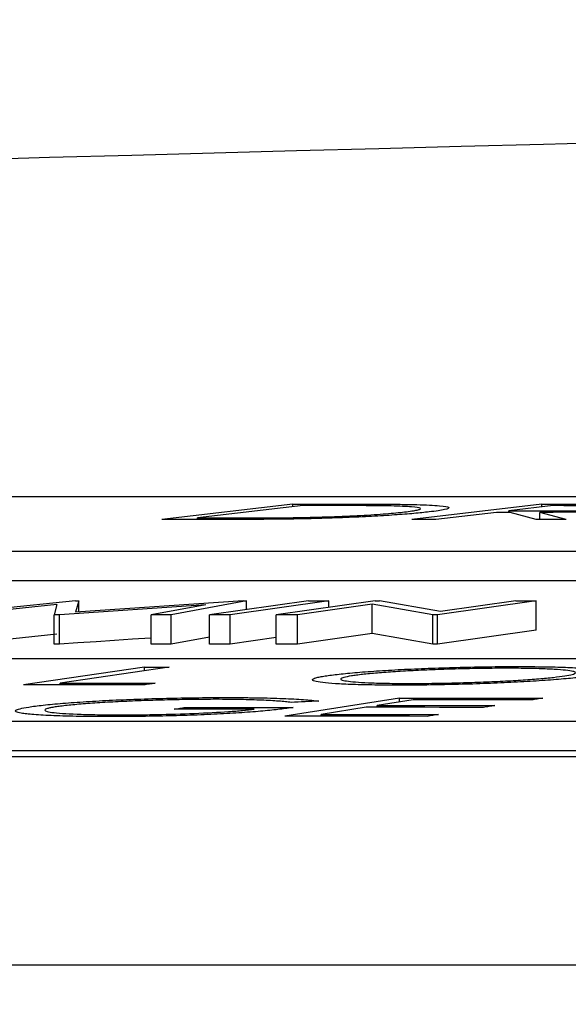
# Model space of a CAD drawing. Units: inches. Extents: x 0 to 1505, y -45 to 521.
# Drawn here: x 1392 to 1392, y 43 to 44 of the extents above; entities that cross this region are included whole.
import ezdxf

# ---------------------------------------------------------------- set-up
doc = ezdxf.new("R2010")
doc.units = ezdxf.units.IN
doc.header["$MEASUREMENT"] = 0

# ---------------------------------------------------------------- blocks, each defined once
blk = doc.blocks.new('lidd')
at = {"color": 116, "linetype": 'Continuous', "lineweight": 25}
for p, q in [((-0.90341, 1.94835), (-6.28739, 1.94835)), ((-5.84046, 1.94347), (-5.92941, 1.93303)), ((-5.83334, 1.94247), (-5.90523, 1.93403)), ((-5.84046, 1.94164), (-5.84046, 1.94347)), ((-5.80642, 1.94244), (-5.80642, 1.94348)), ((-5.67123, 1.94342), (-5.7595, 1.93301)), ((-5.66348, 1.9424), (-5.6935, 1.93887)), ((-5.67123, 1.94149), (-5.67123, 1.94342)), ((-5.70208, 1.93786), (-5.74313, 1.933)), ((-5.6935, 1.93786), (-5.6935, 1.93887)), ((-5.67499, 1.93295), (-5.69274, 1.93786)), ((-5.65474, 1.93293), (-5.67258, 1.93784)), ((-5.67258, 1.93295), (-5.67258, 1.93784)), ((-5.90523, 1.93304), (-5.90523, 1.93403)), ((-5.88626, 1.93304), (-5.88626, 1.93403)), ((-6.62702, 1.91156), (-0.95441, 1.91156)), ((-6.62702, 1.89153), (-0.95441, 1.89153)), ((-5.9882, 1.87774), (-6.07881, 1.86826)), ((-6.0009, 1.8751), (-6.06548, 1.86826)), ((-6.0009, 1.8751), (-6.00256, 1.86823)), ((-5.89949, 1.87497), (-5.99909, 1.86823)), ((-5.9882, 1.87774), (-5.98594, 1.87774)), ((-5.98594, 1.87774), (-5.98804, 1.86994)), ((-5.8742, 1.87766), (-5.98804, 1.86994)), ((-5.98594, 1.87008), (-5.98594, 1.87774)), ((-5.89949, 1.87497), (-5.93674, 1.86817)), ((-5.87195, 1.87766), (-5.92312, 1.86816)), ((-5.82984, 1.87773), (-5.89701, 1.86827)), ((-5.81588, 1.87773), (-5.88305, 1.86828)), ((-5.8742, 1.87766), (-5.87195, 1.87766)), ((-5.87195, 1.87182), (-5.87195, 1.87766)), ((-5.78457, 1.87772), (-5.85174, 1.86827)), ((-5.78654, 1.87543), (-5.83734, 1.86828)), ((-5.81588, 1.87333), (-5.81588, 1.87773)), ((-5.74529, 1.86827), (-5.78654, 1.87543)), ((-5.78654, 1.8554), (-5.78654, 1.87543)), ((-5.78457, 1.87772), (-5.78153, 1.87772)), ((-5.74015, 1.8705), (-5.78153, 1.87772)), ((-5.67499, 1.87772), (-5.74216, 1.86827)), ((-5.68876, 1.87772), (-5.74015, 1.8705)), ((-5.67499, 1.85768), (-5.67499, 1.87772)), ((-5.99909, 1.86823), (-6.00256, 1.86823)), ((-6.00256, 1.84819), (-6.00256, 1.86823)), ((-5.99909, 1.84819), (-5.99909, 1.86823)), ((-5.93674, 1.84813), (-5.93674, 1.86817)), ((-5.92312, 1.84812), (-5.92312, 1.86816)), ((-5.89701, 1.84824), (-5.89701, 1.86827)), ((-5.88305, 1.84824), (-5.88305, 1.86828)), ((-5.85174, 1.84823), (-5.85174, 1.86827)), ((-5.83734, 1.84824), (-5.83734, 1.86828)), ((-5.74216, 1.86827), (-5.74529, 1.86827)), ((-5.74529, 1.84823), (-5.74529, 1.86827)), ((-5.74216, 1.84823), (-5.74216, 1.86827)), ((-6.0009, 1.85506), (-6.06548, 1.84822)), ((-5.78654, 1.8554), (-5.83734, 1.84824)), ((-5.74529, 1.84823), (-5.78654, 1.8554)), ((-5.67499, 1.85768), (-5.74216, 1.84823)), ((-5.99909, 1.84819), (-6.00256, 1.84819)), ((-5.89701, 1.85298), (-5.92312, 1.84812)), ((-5.85174, 1.85267), (-5.88305, 1.84824)), ((-5.74216, 1.84823), (-5.74529, 1.84823)), ((-2.13905, 1.83827), (-7.56615, 1.83827)), ((-5.94132, 1.83265), (-6.02345, 1.8206)), ((-5.92438, 1.83264), (-5.99858, 1.82175)), ((-5.94132, 1.83016), (-5.94132, 1.83265)), ((-5.99858, 1.82057), (-5.99858, 1.82175)), ((-5.76796, 1.81162), (-5.8459, 1.79929)), ((-5.75864, 1.81039), (-5.78302, 1.80655)), ((-5.76796, 1.80892), (-5.76796, 1.81162)), ((-5.91353, 1.80403), (-5.91353, 1.80522)), ((-5.79065, 1.80534), (-5.82124, 1.80049)), ((-5.78302, 1.80533), (-5.78302, 1.80655)), ((-7.92017, 1.79598), (-2.24073, 1.79598)), ((-5.82124, 1.79926), (-5.82124, 1.80049)), ((-7.92017, 1.77594), (-2.24073, 1.77594)), ((-14.64454, 1.77177), (-1.63772, 1.77177)), ((-1.65376, 1.62996), (-14.78433, 1.62996))]:
    blk.add_line(p, q, dxfattribs=at)
at = {"color": 116, "linetype": 'Continuous', "lineweight": 25, "flags": 128}
for points in [[(-5.84046, 1.94347), (-5.83621, 1.94347), (-5.83195, 1.94347), (-5.8277, 1.94347), (-5.82344, 1.94347), (-5.81919, 1.94348), (-5.81493, 1.94348), (-5.81067, 1.94348), (-5.80642, 1.94348)], [(-5.82173, 1.94247), (-5.82318, 1.94247), (-5.82463, 1.94247), (-5.82608, 1.94247), (-5.82753, 1.94247), (-5.82899, 1.94247), (-5.83044, 1.94247), (-5.83189, 1.94247), (-5.83334, 1.94247)], [(-5.67123, 1.94342), (-5.66715, 1.94342), (-5.66308, 1.94342), (-5.659, 1.94341), (-5.65492, 1.94341), (-5.65084, 1.94341), (-5.64677, 1.94341), (-5.64269, 1.9434), (-5.63861, 1.9434)], [(-5.63465, 1.94238), (-5.63825, 1.94238), (-5.64186, 1.94239), (-5.64546, 1.94239), (-5.64907, 1.94239), (-5.65267, 1.94239), (-5.65627, 1.94239), (-5.65988, 1.9424), (-5.66348, 1.9424)], [(-5.69274, 1.93786), (-5.69391, 1.93786), (-5.69508, 1.93786), (-5.69624, 1.93786), (-5.69741, 1.93786), (-5.69858, 1.93786), (-5.69974, 1.93786), (-5.70091, 1.93786), (-5.70208, 1.93786)], [(-5.6935, 1.93887), (-5.69, 1.93887), (-5.68649, 1.93887), (-5.68299, 1.93886), (-5.67948, 1.93886), (-5.67597, 1.93886), (-5.67247, 1.93885), (-5.66896, 1.93885), (-5.66546, 1.93884)], [(-5.87717, 1.93304), (-5.8837, 1.93304), (-5.89023, 1.93304), (-5.89676, 1.93304), (-5.90329, 1.93304), (-5.90982, 1.93304), (-5.91635, 1.93303), (-5.92288, 1.93303), (-5.92941, 1.93303)], [(-5.90523, 1.93403), (-5.90286, 1.93403), (-5.90049, 1.93403), (-5.89812, 1.93403), (-5.89575, 1.93403), (-5.89338, 1.93403), (-5.891, 1.93403), (-5.88863, 1.93403), (-5.88626, 1.93403)], [(-5.74313, 1.933), (-5.74517, 1.933), (-5.74722, 1.93301), (-5.74927, 1.93301), (-5.75131, 1.93301), (-5.75336, 1.93301), (-5.75541, 1.93301), (-5.75745, 1.93301), (-5.7595, 1.93301)], [(-5.65474, 1.93293), (-5.65727, 1.93293), (-5.6598, 1.93294), (-5.66233, 1.93294), (-5.66487, 1.93294), (-5.6674, 1.93295), (-5.66993, 1.93295), (-5.67246, 1.93295), (-5.67499, 1.93295)], [(-5.82984, 1.87773), (-5.8281, 1.87773), (-5.82635, 1.87773), (-5.82461, 1.87773), (-5.82286, 1.87773), (-5.82112, 1.87773), (-5.81937, 1.87773), (-5.81763, 1.87773), (-5.81588, 1.87773)], [(-5.68876, 1.87772), (-5.68704, 1.87772), (-5.68532, 1.87772), (-5.6836, 1.87772), (-5.68187, 1.87772), (-5.68015, 1.87772), (-5.67843, 1.87772), (-5.67671, 1.87772), (-5.67499, 1.87772)], [(-5.92312, 1.86816), (-5.92483, 1.86816), (-5.92653, 1.86816), (-5.92823, 1.86816), (-5.92993, 1.86816), (-5.93163, 1.86817), (-5.93334, 1.86817), (-5.93504, 1.86817), (-5.93674, 1.86817)], [(-5.88305, 1.86828), (-5.8848, 1.86828), (-5.88654, 1.86828), (-5.88829, 1.86828), (-5.89003, 1.86828), (-5.89178, 1.86828), (-5.89352, 1.86828), (-5.89527, 1.86828), (-5.89701, 1.86827)], [(-5.83734, 1.86828), (-5.83914, 1.86828), (-5.84094, 1.86828), (-5.84274, 1.86827), (-5.84454, 1.86827), (-5.84634, 1.86827), (-5.84814, 1.86827), (-5.84994, 1.86827), (-5.85174, 1.86827)], [(-5.93674, 1.85242), (-5.93684, 1.85242), (-5.94929, 1.85157), (-5.96174, 1.85073), (-5.97419, 1.84988), (-5.98664, 1.84904), (-5.99909, 1.84819)], [(-5.92312, 1.84812), (-5.92483, 1.84812), (-5.92653, 1.84812), (-5.92823, 1.84813), (-5.92993, 1.84813), (-5.93163, 1.84813), (-5.93334, 1.84813), (-5.93504, 1.84813), (-5.93674, 1.84813)], [(-5.88305, 1.84824), (-5.8848, 1.84824), (-5.88654, 1.84824), (-5.88829, 1.84824), (-5.89003, 1.84824), (-5.89178, 1.84824), (-5.89352, 1.84824), (-5.89527, 1.84824), (-5.89701, 1.84824)], [(-5.83734, 1.84824), (-5.83914, 1.84824), (-5.84094, 1.84824), (-5.84274, 1.84824), (-5.84454, 1.84824), (-5.84634, 1.84824), (-5.84814, 1.84824), (-5.84994, 1.84824), (-5.85174, 1.84823)], [(-5.94132, 1.83265), (-5.93921, 1.83265), (-5.93709, 1.83265), (-5.93497, 1.83265), (-5.93285, 1.83265), (-5.93074, 1.83264), (-5.92862, 1.83264), (-5.9265, 1.83264), (-5.92438, 1.83264)], [(-5.99858, 1.82175), (-5.9905, 1.82174), (-5.98242, 1.82173), (-5.97434, 1.82172), (-5.96626, 1.82171), (-5.95818, 1.8217), (-5.9501, 1.82169), (-5.94202, 1.82168), (-5.93394, 1.82166)], [(-5.93394, 1.82166), (-5.93493, 1.82152), (-5.93593, 1.82137), (-5.93692, 1.82123), (-5.93791, 1.82108), (-5.9389, 1.82093), (-5.93989, 1.82079), (-5.94088, 1.82064), (-5.94188, 1.82049)], [(-5.94188, 1.82049), (-5.95207, 1.82051), (-5.96227, 1.82052), (-5.97247, 1.82054), (-5.98266, 1.82055), (-5.99286, 1.82056), (-6.00306, 1.82057), (-6.01326, 1.82058), (-6.02345, 1.8206)], [(-5.82268, 1.80953), (-5.82505, 1.80942), (-5.82742, 1.80931), (-5.82978, 1.80919), (-5.83215, 1.80908), (-5.83452, 1.80897), (-5.83689, 1.80886), (-5.83926, 1.80875), (-5.84163, 1.80864)], [(-5.76796, 1.81162), (-5.75577, 1.8116), (-5.74358, 1.81159), (-5.7314, 1.81158), (-5.71921, 1.81156), (-5.70702, 1.81155), (-5.69484, 1.81153), (-5.68265, 1.81151), (-5.67046, 1.8115)], [(-5.67813, 1.81029), (-5.68819, 1.8103), (-5.69826, 1.81032), (-5.70832, 1.81033), (-5.71839, 1.81034), (-5.72845, 1.81036), (-5.73851, 1.81037), (-5.74858, 1.81038), (-5.75864, 1.81039)], [(-5.67046, 1.8115), (-5.67142, 1.81134), (-5.67238, 1.81119), (-5.67334, 1.81104), (-5.6743, 1.81089), (-5.67525, 1.81074), (-5.67621, 1.81059), (-5.67717, 1.81044), (-5.67813, 1.81029)], [(-5.92105, 1.80403), (-5.92011, 1.80418), (-5.91917, 1.80433), (-5.91823, 1.80448), (-5.91729, 1.80463), (-5.91635, 1.80478), (-5.91541, 1.80493), (-5.91447, 1.80507), (-5.91353, 1.80522)], [(-5.86679, 1.804), (-5.87357, 1.804), (-5.88036, 1.80401), (-5.88714, 1.80401), (-5.89392, 1.80402), (-5.9007, 1.80402), (-5.90749, 1.80402), (-5.91427, 1.80403), (-5.92105, 1.80403)], [(-5.91353, 1.80522), (-5.90437, 1.80522), (-5.8952, 1.80521), (-5.88603, 1.80521), (-5.87687, 1.8052), (-5.8677, 1.8052), (-5.85854, 1.80519), (-5.84937, 1.80518), (-5.8402, 1.80517)], [(-5.71085, 1.80524), (-5.72083, 1.80525), (-5.7308, 1.80527), (-5.74078, 1.80528), (-5.75075, 1.80529), (-5.76073, 1.80531), (-5.7707, 1.80532), (-5.78068, 1.80533), (-5.79065, 1.80534)], [(-5.78302, 1.80655), (-5.77304, 1.80653), (-5.76307, 1.80652), (-5.75309, 1.80651), (-5.74311, 1.8065), (-5.73314, 1.80649), (-5.72316, 1.80647), (-5.71319, 1.80646), (-5.70321, 1.80644)], [(-5.70321, 1.80644), (-5.70417, 1.80629), (-5.70512, 1.80614), (-5.70608, 1.80599), (-5.70703, 1.80584), (-5.70799, 1.80569), (-5.70894, 1.80554), (-5.7099, 1.80539), (-5.71085, 1.80524)], [(-5.7491, 1.79916), (-5.7612, 1.79918), (-5.7733, 1.7992), (-5.7854, 1.79922), (-5.7975, 1.79923), (-5.8096, 1.79925), (-5.8217, 1.79926), (-5.8338, 1.79927), (-5.8459, 1.79929)], [(-5.82124, 1.80049), (-5.81126, 1.80048), (-5.80129, 1.80047), (-5.79131, 1.80046), (-5.78134, 1.80044), (-5.77136, 1.80043), (-5.76139, 1.80042), (-5.75141, 1.8004), (-5.74143, 1.80039)], [(-5.74143, 1.80039), (-5.74239, 1.80023), (-5.74335, 1.80008), (-5.74431, 1.79993), (-5.74527, 1.79978), (-5.74623, 1.79962), (-5.74719, 1.79947), (-5.74815, 1.79932), (-5.7491, 1.79916)]]:
    blk.add_lwpolyline(points, dxfattribs=at)
at = {"color": 116, "linetype": 'Continuous', "lineweight": 25}
blk.add_arc((0.0479, -218.06503), 220.32723, 89.3337494, 93.0585543, dxfattribs=at)
for points, knots in [([(-5.77352, 1.94218), (-5.77527, 1.94221), (-5.77703, 1.94225), (-5.78072, 1.9423), (-5.78264, 1.94233), (-5.78849, 1.94238), (-5.7925, 1.94241), (-5.8048, 1.94246), (-5.81323, 1.94247), (-5.82173, 1.94247)], [0, 0, 0, 0, 0.125, 0.125, 0.25, 0.25, 0.5, 0.5, 1, 1, 1, 1]), ([(-5.80642, 1.94348), (-5.79744, 1.94348), (-5.78853, 1.94347), (-5.7757, 1.94339), (-5.7715, 1.94336), (-5.76552, 1.94329), (-5.76355, 1.94326), (-5.75975, 1.9432), (-5.75796, 1.94315), (-5.75619, 1.94311)], [0, 0, 0, 0, 0.5, 0.5, 0.75, 0.75, 0.875, 0.875, 1, 1, 1, 1]), ([(-5.76458, 1.93813), (-5.76276, 1.93835), (-5.761, 1.93857), (-5.75811, 1.939), (-5.75689, 1.93922), (-5.75502, 1.93964), (-5.75431, 1.93985), (-5.7536, 1.94026), (-5.75358, 1.94045), (-5.75451, 1.941), (-5.7565, 1.94134), (-5.76149, 1.94173), (-5.76352, 1.94184), (-5.76814, 1.94204), (-5.7708, 1.94211), (-5.77352, 1.94218)], [0, 0, 0, 0, 0.125, 0.125, 0.25, 0.25, 0.375, 0.375, 0.5, 0.5, 0.75, 0.75, 0.875, 0.875, 1, 1, 1, 1]), ([(-5.75619, 1.94311), (-5.75307, 1.94302), (-5.75008, 1.94292), (-5.74496, 1.94266), (-5.74269, 1.94252), (-5.73709, 1.94202), (-5.73503, 1.94163), (-5.73393, 1.94072), (-5.73489, 1.94023), (-5.73843, 1.93946), (-5.73995, 1.9392), (-5.74347, 1.93867), (-5.74559, 1.9384), (-5.7478, 1.93814)], [0, 0, 0, 0, 0.125, 0.125, 0.25, 0.25, 0.5, 0.5, 0.75, 0.75, 0.875, 0.875, 1, 1, 1, 1]), ([(-5.7478, 1.93814), (-5.74936, 1.93796), (-5.75094, 1.93778), (-5.75438, 1.93743), (-5.75622, 1.93725), (-5.76204, 1.93673), (-5.7664, 1.93638), (-5.77607, 1.93572), (-5.78129, 1.9354), (-5.79245, 1.9348), (-5.7984, 1.93452), (-5.81055, 1.93404), (-5.81682, 1.93382), (-5.82961, 1.93348), (-5.83585, 1.93336), (-5.84815, 1.93318), (-5.85418, 1.93313), (-5.86587, 1.93306), (-5.87155, 1.93305), (-5.87717, 1.93304)], [0, 0, 0, 0, 0.0625, 0.0625, 0.125, 0.125, 0.25, 0.25, 0.375, 0.375, 0.5, 0.5, 0.625, 0.625, 0.75, 0.75, 0.875, 0.875, 1, 1, 1, 1]), ([(-5.83684, 1.9343), (-5.83319, 1.93437), (-5.82954, 1.93445), (-5.82223, 1.93464), (-5.81856, 1.93475), (-5.80756, 1.93512), (-5.80071, 1.93543), (-5.7878, 1.93613), (-5.78213, 1.93651), (-5.77468, 1.93711), (-5.77241, 1.93731), (-5.76823, 1.93772), (-5.76639, 1.93792), (-5.76458, 1.93813)], [0, 0, 0, 0, 0.125, 0.125, 0.25, 0.25, 0.5, 0.5, 0.75, 0.75, 0.875, 0.875, 1, 1, 1, 1]), ([(-5.59227, 1.94059), (-5.5942, 1.94038), (-5.59621, 1.94016), (-5.60119, 1.93974), (-5.60402, 1.93953), (-5.61337, 1.93896), (-5.62081, 1.93862), (-5.63624, 1.93815), (-5.64409, 1.93801), (-5.65508, 1.9379), (-5.65867, 1.93788), (-5.6657, 1.93785), (-5.66915, 1.93785), (-5.67258, 1.93784)], [0, 0, 0, 0, 0.125, 0.125, 0.25, 0.25, 0.5, 0.5, 0.75, 0.75, 0.875, 0.875, 1, 1, 1, 1]), ([(-5.66546, 1.93884), (-5.6607, 1.93884), (-5.65592, 1.93885), (-5.64591, 1.93891), (-5.64067, 1.93898), (-5.62993, 1.93926), (-5.62461, 1.93948), (-5.61783, 1.93987), (-5.61575, 1.94001), (-5.61212, 1.9403), (-5.61067, 1.94046), (-5.6093, 1.94061)], [0, 0, 0, 0, 0.25, 0.25, 0.5, 0.5, 0.75, 0.75, 0.875, 0.875, 1, 1, 1, 1]), ([(-5.88626, 1.93403), (-5.87833, 1.93404), (-5.87034, 1.93405), (-5.85807, 1.9341), (-5.85395, 1.93412), (-5.84766, 1.93417), (-5.84554, 1.93419), (-5.84125, 1.93424), (-5.83905, 1.93427), (-5.83684, 1.9343)], [0, 0, 0, 0, 0.5, 0.5, 0.75, 0.75, 0.875, 0.875, 1, 1, 1, 1]), ([(-5.81839, 1.82662), (-5.81703, 1.82683), (-5.81565, 1.82703), (-5.8125, 1.82744), (-5.81081, 1.82765), (-5.80536, 1.82826), (-5.8012, 1.82866), (-5.79189, 1.82943), (-5.78688, 1.8298), (-5.77618, 1.83049), (-5.77041, 1.83083), (-5.75845, 1.83142), (-5.75229, 1.83169), (-5.73963, 1.83215), (-5.73309, 1.83236), (-5.72023, 1.83268), (-5.71385, 1.8328), (-5.70435, 1.83293), (-5.70121, 1.83296), (-5.69505, 1.833), (-5.69204, 1.833), (-5.68904, 1.83301)], [0, 0, 0, 0, 0.0625, 0.0625, 0.125, 0.125, 0.25, 0.25, 0.375, 0.375, 0.5, 0.5, 0.625, 0.625, 0.75, 0.75, 0.875, 0.875, 0.9375, 0.9375, 1, 1, 1, 1]), ([(-5.6957, 1.83184), (-5.69812, 1.83183), (-5.70055, 1.83183), (-5.7055, 1.83179), (-5.70801, 1.83177), (-5.71562, 1.83167), (-5.72089, 1.83156), (-5.73137, 1.83129), (-5.73656, 1.83113), (-5.74685, 1.83075), (-5.75199, 1.83053), (-5.76169, 1.83005), (-5.76631, 1.82979), (-5.7751, 1.82922), (-5.77924, 1.82892), (-5.78666, 1.8283), (-5.79003, 1.82797), (-5.79446, 1.82747), (-5.79584, 1.8273), (-5.79839, 1.82697), (-5.79951, 1.8268), (-5.80061, 1.82663)], [0, 0, 0, 0, 0.0625, 0.0625, 0.125, 0.125, 0.25, 0.25, 0.375, 0.375, 0.5, 0.5, 0.625, 0.625, 0.75, 0.75, 0.875, 0.875, 0.9375, 0.9375, 1, 1, 1, 1]), ([(-5.65561, 1.82669), (-5.65356, 1.82703), (-5.65174, 1.82736), (-5.64927, 1.82802), (-5.64851, 1.82835), (-5.64813, 1.82897), (-5.64847, 1.82927), (-5.65017, 1.82983), (-5.6516, 1.83009), (-5.65539, 1.83056), (-5.65779, 1.83077), (-5.66343, 1.83114), (-5.66668, 1.8313), (-5.67377, 1.83157), (-5.67766, 1.83167), (-5.68412, 1.83177), (-5.68635, 1.8318), (-5.69092, 1.83183), (-5.6933, 1.83183), (-5.6957, 1.83184)], [0, 0, 0, 0, 0.125, 0.125, 0.25, 0.25, 0.375, 0.375, 0.5, 0.5, 0.625, 0.625, 0.75, 0.75, 0.875, 0.875, 0.9375, 0.9375, 1, 1, 1, 1]), ([(-5.68904, 1.83301), (-5.68313, 1.833), (-5.6773, 1.83298), (-5.66652, 1.83283), (-5.66144, 1.83272), (-5.6522, 1.83242), (-5.64816, 1.83223), (-5.64117, 1.83177), (-5.63823, 1.8315), (-5.6334, 1.83091), (-5.63158, 1.83059), (-5.62921, 1.8299), (-5.6287, 1.82953), (-5.62911, 1.82876), (-5.63002, 1.82836), (-5.63232, 1.82773), (-5.63323, 1.82752), (-5.63542, 1.8271), (-5.63669, 1.82689), (-5.63795, 1.82668)], [0, 0, 0, 0, 0.125, 0.125, 0.25, 0.25, 0.375, 0.375, 0.5, 0.5, 0.625, 0.625, 0.75, 0.75, 0.875, 0.875, 0.9375, 0.9375, 1, 1, 1, 1]), ([(-5.76775, 1.82034), (-5.77068, 1.82035), (-5.7736, 1.82035), (-5.77926, 1.82039), (-5.782, 1.82041), (-5.78995, 1.82052), (-5.79498, 1.82063), (-5.80403, 1.82094), (-5.80799, 1.82113), (-5.81484, 1.82159), (-5.81776, 1.82186), (-5.82249, 1.82244), (-5.82431, 1.82276), (-5.82671, 1.82344), (-5.8273, 1.82381), (-5.82699, 1.82457), (-5.82615, 1.82496), (-5.82394, 1.82558), (-5.82302, 1.82578), (-5.82087, 1.8262), (-5.81963, 1.82641), (-5.81839, 1.82662)], [0, 0, 0, 0, 0.0625, 0.0625, 0.125, 0.125, 0.25, 0.25, 0.375, 0.375, 0.5, 0.5, 0.625, 0.625, 0.75, 0.75, 0.875, 0.875, 0.9375, 0.9375, 1, 1, 1, 1]), ([(-5.80061, 1.82663), (-5.8026, 1.82629), (-5.80446, 1.82596), (-5.80692, 1.82531), (-5.80765, 1.82498), (-5.808, 1.82436), (-5.80767, 1.82407), (-5.80593, 1.82352), (-5.80447, 1.82326), (-5.80079, 1.82278), (-5.79853, 1.82257), (-5.79313, 1.82219), (-5.78992, 1.82203), (-5.78283, 1.82177), (-5.77892, 1.82168), (-5.77249, 1.82158), (-5.77026, 1.82156), (-5.76567, 1.82153), (-5.76331, 1.82153), (-5.76095, 1.82152)], [0, 0, 0, 0, 0.125, 0.125, 0.25, 0.25, 0.375, 0.375, 0.5, 0.5, 0.625, 0.625, 0.75, 0.75, 0.875, 0.875, 0.9375, 0.9375, 1, 1, 1, 1]), ([(-5.63795, 1.82668), (-5.63934, 1.82647), (-5.64073, 1.82627), (-5.64379, 1.82585), (-5.64548, 1.82565), (-5.6509, 1.82504), (-5.65509, 1.82464), (-5.66444, 1.82387), (-5.66948, 1.8235), (-5.68038, 1.82282), (-5.68626, 1.82249), (-5.69832, 1.8219), (-5.70451, 1.82163), (-5.71725, 1.82116), (-5.7238, 1.82096), (-5.73663, 1.82065), (-5.743, 1.82053), (-5.75248, 1.82042), (-5.75562, 1.82039), (-5.76175, 1.82035), (-5.76475, 1.82035), (-5.76775, 1.82034)], [0, 0, 0, 0, 0.0625, 0.0625, 0.125, 0.125, 0.25, 0.25, 0.375, 0.375, 0.5, 0.5, 0.625, 0.625, 0.75, 0.75, 0.875, 0.875, 0.9375, 0.9375, 1, 1, 1, 1]), ([(-5.76095, 1.82152), (-5.75852, 1.82153), (-5.75608, 1.82153), (-5.75111, 1.82156), (-5.7486, 1.82158), (-5.74096, 1.82168), (-5.73568, 1.82178), (-5.72515, 1.82203), (-5.71993, 1.82219), (-5.7096, 1.82256), (-5.70443, 1.82278), (-5.69466, 1.82326), (-5.69002, 1.82352), (-5.6812, 1.82409), (-5.67704, 1.82439), (-5.6696, 1.82502), (-5.66622, 1.82534), (-5.66031, 1.82601), (-5.65784, 1.82635), (-5.65561, 1.82669)], [0, 0, 0, 0, 0.0625, 0.0625, 0.125, 0.125, 0.25, 0.25, 0.375, 0.375, 0.5, 0.5, 0.625, 0.625, 0.75, 0.75, 0.875, 0.875, 1, 1, 1, 1]), ([(-6.01997, 1.8055), (-6.01853, 1.80572), (-6.01707, 1.80594), (-6.01376, 1.80637), (-6.01194, 1.80658), (-6.00615, 1.80722), (-6.00169, 1.80764), (-5.99184, 1.80844), (-5.98658, 1.80882), (-5.97523, 1.80953), (-5.96914, 1.80987), (-5.95667, 1.81046), (-5.95026, 1.81072), (-5.9371, 1.81117), (-5.93042, 1.81136), (-5.91729, 1.81166), (-5.91074, 1.81177), (-5.9011, 1.81188), (-5.89793, 1.8119), (-5.8917, 1.81193), (-5.88865, 1.81194), (-5.8856, 1.81194)], [0, 0, 0, 0, 0.0625, 0.0625, 0.125, 0.125, 0.25, 0.25, 0.375, 0.375, 0.5, 0.5, 0.625, 0.625, 0.75, 0.75, 0.875, 0.875, 0.9375, 0.9375, 1, 1, 1, 1]), ([(-5.89276, 1.81073), (-5.89522, 1.81072), (-5.89769, 1.81072), (-5.90271, 1.81069), (-5.90526, 1.81066), (-5.91297, 1.81057), (-5.91825, 1.81047), (-5.92899, 1.81022), (-5.93432, 1.81007), (-5.94487, 1.80971), (-5.95014, 1.8095), (-5.96038, 1.80903), (-5.96524, 1.80877), (-5.97443, 1.8082), (-5.97885, 1.80789), (-5.98689, 1.80725), (-5.99057, 1.80692), (-5.99536, 1.80641), (-5.99688, 1.80623), (-5.99963, 1.80588), (-6.00083, 1.8057), (-6.00201, 1.80553)], [0, 0, 0, 0, 0.0625, 0.0625, 0.125, 0.125, 0.25, 0.25, 0.375, 0.375, 0.5, 0.5, 0.625, 0.625, 0.75, 0.75, 0.875, 0.875, 0.9375, 0.9375, 1, 1, 1, 1]), ([(-5.84163, 1.80864), (-5.84287, 1.80879), (-5.84412, 1.80894), (-5.8469, 1.80922), (-5.84845, 1.80936), (-5.8535, 1.80973), (-5.85734, 1.80995), (-5.86595, 1.81031), (-5.87072, 1.81046), (-5.87852, 1.81061), (-5.8812, 1.81066), (-5.88682, 1.81071), (-5.88979, 1.81072), (-5.89276, 1.81073)], [0, 0, 0, 0, 0.125, 0.125, 0.25, 0.25, 0.5, 0.5, 0.75, 0.75, 0.875, 0.875, 1, 1, 1, 1]), ([(-5.8856, 1.81194), (-5.882, 1.81193), (-5.87841, 1.81193), (-5.87148, 1.81188), (-5.86814, 1.81183), (-5.85841, 1.81168), (-5.85252, 1.81152), (-5.84191, 1.8111), (-5.83722, 1.81084), (-5.83114, 1.81038), (-5.82928, 1.81022), (-5.82577, 1.80989), (-5.8242, 1.80971), (-5.82268, 1.80953)], [0, 0, 0, 0, 0.125, 0.125, 0.25, 0.25, 0.5, 0.5, 0.75, 0.75, 0.875, 0.875, 1, 1, 1, 1]), ([(-6.02508, 1.80134), (-6.02581, 1.80149), (-6.02654, 1.80164), (-6.02768, 1.80194), (-6.0281, 1.8021), (-6.02902, 1.80259), (-6.02914, 1.80293), (-6.02827, 1.80363), (-6.02731, 1.804), (-6.02434, 1.80474), (-6.02222, 1.80512), (-6.01997, 1.8055)], [0, 0, 0, 0, 0.125, 0.125, 0.25, 0.25, 0.5, 0.5, 0.75, 0.75, 1, 1, 1, 1]), ([(-5.96508, 1.79898), (-5.96859, 1.79899), (-5.97208, 1.79899), (-5.97882, 1.79904), (-5.98212, 1.79907), (-5.99172, 1.79921), (-5.99758, 1.79935), (-6.008, 1.79974), (-6.01264, 1.8), (-6.01821, 1.80045), (-6.01988, 1.80061), (-6.02277, 1.80096), (-6.02395, 1.80115), (-6.02508, 1.80134)], [0, 0, 0, 0, 0.125, 0.125, 0.25, 0.25, 0.5, 0.5, 0.75, 0.75, 0.875, 0.875, 1, 1, 1, 1]), ([(-6.00201, 1.80553), (-6.00312, 1.80534), (-6.0042, 1.80516), (-6.00589, 1.80481), (-6.0066, 1.80463), (-6.00836, 1.8041), (-6.00894, 1.80376), (-6.00894, 1.8031), (-6.00847, 1.80278), (-6.00634, 1.8022), (-6.00474, 1.80192), (-5.99841, 1.80119), (-5.99198, 1.80081), (-5.98039, 1.80042), (-5.97612, 1.80032), (-5.96929, 1.80023), (-5.96696, 1.80021), (-5.96217, 1.80017), (-5.95969, 1.80017), (-5.95719, 1.80017)], [0, 0, 0, 0, 0.0625, 0.0625, 0.125, 0.125, 0.25, 0.25, 0.375, 0.375, 0.5, 0.5, 0.75, 0.75, 0.875, 0.875, 0.9375, 0.9375, 1, 1, 1, 1]), ([(-5.8402, 1.80517), (-5.84158, 1.80497), (-5.84296, 1.80476), (-5.84593, 1.80435), (-5.84753, 1.80415), (-5.85264, 1.80355), (-5.85639, 1.80315), (-5.86504, 1.80237), (-5.86991, 1.80199), (-5.88027, 1.80129), (-5.88592, 1.80096), (-5.89771, 1.80037), (-5.90377, 1.80012), (-5.91622, 1.79967), (-5.9226, 1.79949), (-5.93508, 1.79922), (-5.9413, 1.79913), (-5.95041, 1.79904), (-5.95341, 1.79901), (-5.95929, 1.79899), (-5.96219, 1.79899), (-5.96508, 1.79898)], [0, 0, 0, 0, 0.0625, 0.0625, 0.125, 0.125, 0.25, 0.25, 0.375, 0.375, 0.5, 0.5, 0.625, 0.625, 0.75, 0.75, 0.875, 0.875, 0.9375, 0.9375, 1, 1, 1, 1]), ([(-5.95719, 1.80017), (-5.95327, 1.80017), (-5.94932, 1.80018), (-5.94119, 1.80026), (-5.93705, 1.80031), (-5.92433, 1.80056), (-5.91576, 1.80081), (-5.89905, 1.80151), (-5.89119, 1.80193), (-5.88067, 1.80266), (-5.87751, 1.80291), (-5.87173, 1.80344), (-5.86921, 1.80372), (-5.86679, 1.804)], [0, 0, 0, 0, 0.125, 0.125, 0.25, 0.25, 0.5, 0.5, 0.75, 0.75, 0.875, 0.875, 1, 1, 1, 1])]:
    blk.add_open_spline(points, degree=3, knots=knots, dxfattribs=at)

msp = doc.modelspace()

# ---------------------------------------------------------------- hatches: boundary and pattern name
h = msp.add_hatch()
h.set_pattern_fill('EARTH', color=17, scale=15)
edge = h.paths.add_edge_path()
edge.add_line((1288.28734, 35.12009), (1284.2428, 43.16425))
edge.add_line((1284.2428, 43.16425), (1282.40669, 47.66665))
edge.add_line((1282.40669, 47.66665), (1276.04386, 47.66665))
edge.add_line((1276.04386, 47.66665), (1275.63457, 47.66665))
edge.add_line((1275.63457, 47.66665), (1275.61421, 47.63102))
edge.add_line((1275.61421, 47.63102), (1275.60167, 47.66665))
edge.add_line((1275.60167, 47.66665), (1269.67895, 47.66665))
edge.add_line((1269.67895, 47.66665), (1269.61412, 47.6089))
edge.add_line((1269.61412, 47.6089), (1269.5938, 47.66665))
edge.add_line((1269.5938, 47.66665), (1268.87811, 47.66665))
edge.add_line((1268.87811, 47.66665), (1268.87455, 47.658))
edge.add_line((1268.87455, 47.658), (1268.87414, 47.66665))
edge.add_line((1268.87414, 47.66665), (1267.65037, 47.66665))
edge.add_line((1267.65037, 47.66665), (1265.83644, 47.66665))
edge.add_spline(control_points=[(1265.83644, 47.66665), (1264.46714, 39.94736), (1261.28215, 21.99228), (1280.32207, 19.81894), (1291.1763, 18.57997)], knot_values=[0, 0, 0, 0, 20.240877, 47.080338, 47.080338, 47.080338, 47.080338], degree=3, periodic=0)
edge.add_line((1291.1763, 18.57997), (1288.28734, 35.12009))
edge = h.paths.add_edge_path()
edge.add_spline(control_points=[(1477.20455, 5.18957), (1483.93221, 3.66892), (1495.62316, 1.02643), (1496.97646, 21.13611), (1492.38535, 30.29693), (1489.56459, 35.92532)], knot_values=[0, 0, 0, 0, 16.581265, 28.81401, 48.304991, 48.304991, 48.304991, 48.304991], degree=3, periodic=0)
edge.add_line((1489.56459, 35.92532), (1488.76, 34.32509))
edge.add_line((1488.76, 34.32509), (1485.87104, 17.78497))
edge.add_line((1485.87104, 17.78497), (1478.52153, 8.69224))
edge.add_line((1478.52153, 8.69224), (1477.20455, 5.18957))

# ---------------------------------------------------------------- block references
at = {"color": 4}
msp.add_blockref('lidd', (1397.95142, 41.54529), dxfattribs=at)

doc.saveas('drawing.dxf')
